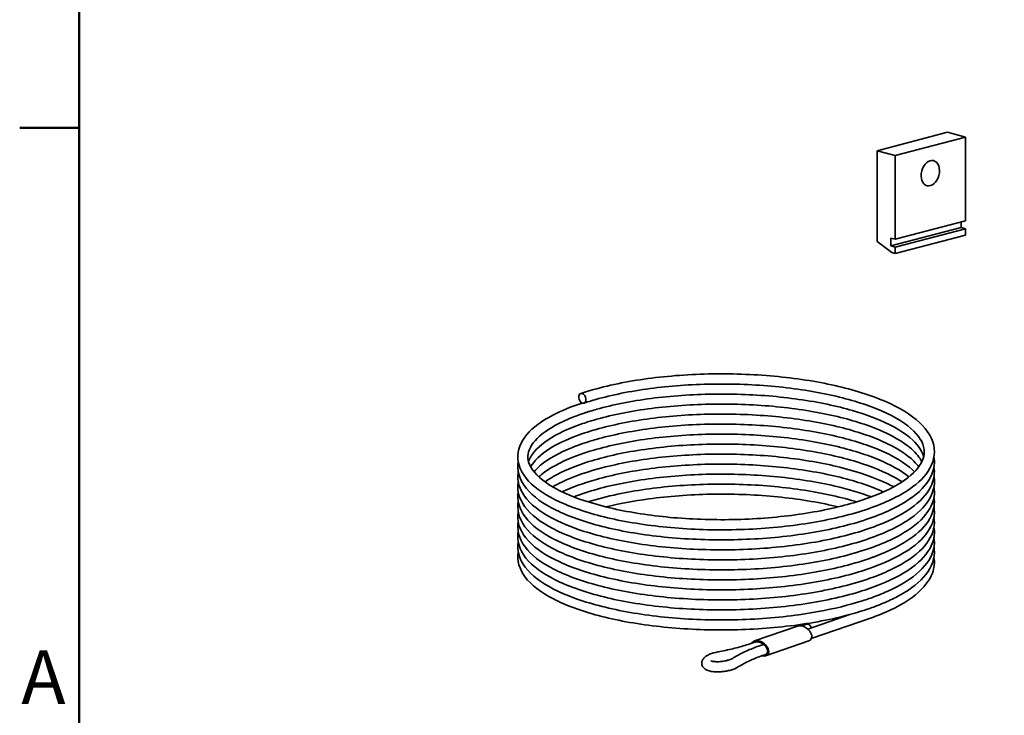
# Model space of a CAD drawing. Units: millimetres. Extents: x 0 to 1470, y 0 to 1040.
# Drawn here: x 21 to 247, y 125 to 285 of the extents above; entities that cross this region are included whole.
import ezdxf

# ---------------------------------------------------------------- set-up
doc = ezdxf.new("R2010")
doc.units = ezdxf.units.MM
doc.header["$LTSCALE"] = 3.5
for name, color, linetype, lineweight in [('Arêtes visibles(ISO)', 7, 'Continuous', 35), ('Cadre_0', 7, 'Continuous', 50), ('Cadre_2', 7, 'Continuous', 50)]:
    doc.layers.add(name, color=color, linetype=linetype, lineweight=lineweight)
doc.styles.add('Cadre_1', font='arial.ttf')

# ---------------------------------------------------------------- blocks, each defined once
blk = doc.blocks.new('Cadres Cadre par défaut')
at = {"layer": 'Cadre_0'}
blk.add_line((10, 74.25), (6.1, 74.25), dxfattribs=at)
at = {"layer": 'Cadre_0', "flags": 128}
blk.add_lwpolyline([(10, 10), (10, 287), (410, 287), (410, 10), (10, 10)], dxfattribs=at)
at = {"layer": 'Cadre_2', "insert": (6.206, 35.375), "char_height": 3.5, "attachment_point": 7, "style": 'Cadre_1'}
blk.add_mtext('A', dxfattribs=at)

msp = doc.modelspace()

# ---------------------------------------------------------------- linework, layer by layer
at = {"layer": 'Arêtes visibles(ISO)'}
for p, q in [((234.35171, 258.87188), (218.26503, 254.63668)), ((222.38982, 253.55073), (238.4765, 257.78593)), ((234.35171, 258.87188), (238.4765, 257.78593)), ((238.4765, 257.78593), (238.4765, 238.53974)), ((222.38982, 253.55073), (218.26503, 254.63668)), ((218.26503, 254.63668), (218.26503, 233.76513)), ((222.38982, 234.30455), (222.38982, 253.55073)), ((222.38982, 234.30455), (238.4765, 238.53974)), ((237.48655, 238.27911), (237.48655, 236.99956)), ((221.39987, 232.76436), (237.48655, 236.99956)), ((222.38982, 232.50373), (238.4765, 236.73893)), ((222.38982, 231.04057), (238.4765, 235.27577)), ((237.48655, 236.99956), (238.4765, 236.73893)), ((238.4765, 236.73893), (238.4765, 235.27577)), ((218.26503, 233.76513), (221.56487, 231.25776)), ((221.39987, 232.76436), (221.39987, 234.56517)), ((221.39987, 234.56517), (222.38982, 234.30455)), ((222.38982, 232.50373), (221.39987, 232.76436)), ((221.56487, 231.25776), (222.38982, 231.04057)), ((222.38982, 231.04057), (222.38982, 232.50373)), ((211.98141, 148.15355), (202.3165, 144.80609)), ((216.92684, 147.39709), (203.11206, 142.61231)), ((199.97268, 145.49885), (190.07319, 142.07013)), ((200.93469, 145.52755), (202.05641, 145.91606)), ((189.68204, 141.63016), (190.25201, 141.82757)), ((192.17241, 141.29265), (191.41445, 141.03014)), ((202.51141, 142.09978), (192.61192, 138.67106)), ((192.6161, 138.97701), (192.1781, 138.8253))]:
    msp.add_line(p, q, dxfattribs=at)
for centre, major_axis, ratio in [((230.43316, 249.47804), (0.75743, 2.87696), 0.682160926), ((150.54838, 197.78871), (-0.38182, 1.10242), 0.663339969)]:
    msp.add_ellipse(centre, major_axis=major_axis, ratio=ratio, dxfattribs=at)
for centre, major_axis, ratio, start_param, end_param in [((216.54502, 148.49951), (0.38182, -1.10242), 0.663339969, 0, 0.006467646), ((201.24205, 143.79931), (1.77169, -1.34646), 0.656395548, 5.871085008, 9.012677662), ((202.43824, 144.81364), (-0.38182, 1.10242), 0.663339969, 4.740425601, 6.283185307), ((191.34255, 140.3706), (-1.77169, 1.34646), 0.656395548, 2.192990141, 6.410622596), ((191.34255, 140.3706), (-1.63548, 1.09603), 0.626221768, 4.279649242, 5.910709302), ((191.34255, 140.3706), (-1.63548, 1.09603), 0.626221768, 2.798225577, 4.279649242), ((191.34255, 140.3706), (-1.63548, 1.09603), 0.626221768, 2.630341675, 2.798225577)]:
    msp.add_ellipse(centre, major_axis=major_axis, ratio=ratio, start_param=start_param, end_param=end_param, dxfattribs=at)
for points, knots in [([(150.17133, 198.89275), (153.88965, 200.13985), (158.26623, 201.17722), (167.54232, 202.65787), (172.54105, 203.13367), (182.58739, 203.49946), (187.75927, 203.39809), (197.65346, 202.63971), (202.49896, 201.97426), (211.28864, 200.16011), (215.33836, 198.98846), (222.18529, 196.25932), (225.05601, 194.66876), (229.31258, 191.15396), (230.74638, 189.15193), (231.65375, 185.01962), (231.17542, 182.90916), (228.79231, 179.3397), (227.02114, 177.76129), (222.10608, 174.688), (218.71786, 173.2048), (210.92422, 170.73605), (206.4238, 169.71998), (196.96457, 168.27599), (191.89664, 167.82097), (181.80303, 167.49757), (176.65187, 167.62154), (166.8858, 168.41733), (162.14954, 169.09825), (153.65081, 170.92799), (149.78747, 172.09986), (143.36101, 174.81326), (140.73085, 176.38659), (136.98681, 179.87761), (135.83694, 181.90175), (135.61933, 185.89834), (136.39035, 187.8054), (139.19852, 191.09864), (141.21505, 192.58408), (145.69096, 194.93085), (147.97315, 195.87108), (150.51434, 196.70698)], [0, 0, 0, 0, 1.340458084, 1.340458084, 2.647123961, 2.647123961, 3.944613713, 3.944613713, 5.24018894, 5.24018894, 6.539311877, 6.539311877, 7.850241749, 7.850241749, 9.18617275, 9.18617275, 10.451533744, 10.451533744, 11.606882361, 11.606882361, 12.937888727, 12.937888727, 14.264213118, 14.264213118, 15.569089851, 15.569089851, 16.866034698, 16.866034698, 18.161734463, 18.161734463, 19.461802273, 19.461802273, 20.775821912, 20.775821912, 22.117395986, 22.117395986, 23.338413512, 23.338413512, 24.516530947, 24.516530947, 25.419285162, 25.419285162, 25.419285162, 25.419285162]), ([(228.9054, 184.34578), (228.60068, 185.58929), (227.79558, 186.88223), (224.71222, 189.78574), (222.10287, 191.38407), (215.85816, 194.03691), (212.26577, 195.16508), (204.27357, 196.99883), (199.75622, 197.71624), (190.39902, 198.62882), (185.43993, 198.83019), (175.7266, 198.69182), (170.85186, 198.34842), (161.81697, 197.17023), (157.54285, 196.32071), (153.32909, 195.13726), (152.83049, 194.9908), (152.09732, 194.76565), (151.85506, 194.68958), (151.49545, 194.57412), (151.37613, 194.53539), (150.90146, 194.37958), (150.55133, 194.26077), (149.17437, 193.77772), (148.1955, 193.39804), (144.49799, 191.81122), (142.2566, 190.46403), (139.15207, 187.71678), (138.31262, 186.31619), (137.87924, 183.66745), (138.29625, 182.28668), (140.86552, 179.20472), (143.23268, 177.53762), (149.09473, 174.84462), (152.43598, 173.71996), (160.01444, 171.86269), (164.36936, 171.11887), (173.51407, 170.13871), (178.4223, 169.89635), (188.14888, 169.95348), (193.08812, 170.25613), (202.35799, 171.36726), (206.8049, 172.18989), (214.6293, 174.23964), (218.11051, 175.49206), (223.64154, 178.22524), (225.7739, 179.74205), (228.44815, 182.70242), (229.0467, 184.13285), (229.0467, 187.01553), (228.29743, 188.62771), (225.00709, 191.87595), (222.45049, 193.49563), (216.29278, 196.18188), (212.74747, 197.32508), (204.83255, 199.19398), (200.34576, 199.93195), (191.02732, 200.88819), (186.0766, 201.11299), (176.35712, 201.02084), (171.46778, 200.7007), (162.38269, 199.56552), (158.07254, 198.73622), (153.13859, 197.38955), (152.00315, 197.04585), (150.92533, 196.68463)], [250.363726402, 250.363726402, 250.363726402, 250.363726402, 251.43439863, 251.43439863, 252.759723158, 252.759723158, 253.966273104, 253.966273104, 255.203368188, 255.203368188, 256.45269393, 256.45269393, 257.706335937, 257.706335937, 258.95907158, 258.95907158, 259.130822719, 259.130822719, 259.216904013, 259.216904013, 259.259994918, 259.259994918, 259.389283672, 259.389283672, 259.777588175, 259.777588175, 260.955190993, 260.955190993, 262.16364339, 262.16364339, 263.451251102, 263.451251102, 264.850979871, 264.850979871, 266.048804473, 266.048804473, 267.281894502, 267.281894502, 268.529808358, 268.529808358, 269.783145963, 269.783145963, 271.03636424, 271.03636424, 272.283877863, 272.283877863, 273.515840234, 273.515840234, 274.725246243, 274.725246243, 276.070067301, 276.070067301, 277.403426262, 277.403426262, 278.608819798, 278.608819798, 279.84509279, 279.84509279, 281.094085211, 281.094085211, 282.347655695, 282.347655695, 283.600537263, 283.600537263, 283.996098095, 283.996098095, 283.996098095, 283.996098095]), ([(228.48445, 183.19556), (228.0086, 184.1755), (227.22282, 185.17641), (224.30293, 187.76438), (221.62432, 189.33421), (215.26355, 191.94208), (211.60817, 193.04976), (203.51355, 194.83553), (198.95648, 195.52491), (189.55008, 196.3783), (184.5813, 196.54801), (174.87933, 196.3474), (170.02581, 195.97279), (161.06143, 194.73708), (156.83724, 193.86058), (152.79515, 192.68109), (152.40402, 192.56284), (151.8266, 192.382), (151.63543, 192.32106), (150.87718, 192.07507), (150.32312, 191.88556), (148.16574, 191.10769), (146.68413, 190.47989), (142.73356, 188.50514), (140.74067, 187.03485), (138.85011, 184.78196), (138.41233, 183.97904), (138.20001, 183.19459)], [225.99335687, 225.99335687, 225.99335687, 225.99335687, 226.818246716, 226.818246716, 228.133302819, 228.133302819, 229.341576479, 229.341576479, 230.579728889, 230.579728889, 231.829481162, 231.829481162, 233.083204957, 233.083204957, 234.335726854, 234.335726854, 234.472244193, 234.472244193, 234.540669553, 234.540669553, 234.746009913, 234.746009913, 235.363808412, 235.363808412, 236.603962251, 236.603962251, 237.327650139, 237.327650139, 237.327650139, 237.327650139]), ([(227.78782, 182.04997), (227.47878, 182.47426), (227.11027, 182.90131), (225.05183, 184.94862), (222.50346, 186.5716), (216.35922, 189.26301), (212.82117, 190.40851), (204.91825, 192.28279), (200.43625, 193.02392), (191.12394, 193.98685), (186.1746, 194.21526), (176.45435, 194.13023), (171.56284, 193.81368), (162.47019, 192.68514), (158.15457, 191.85898), (153.78176, 190.67073), (153.17894, 190.49784), (152.29524, 190.2305), (152.00342, 190.13983), (150.85047, 189.77195), (150.01846, 189.48442), (146.82247, 188.28841), (144.73963, 187.28758), (140.89919, 184.87989), (139.4112, 183.40936), (138.67177, 182.04618)], [201.620071084, 201.620071084, 201.620071084, 201.620071084, 201.973320753, 201.973320753, 203.307951406, 203.307951406, 204.513178267, 204.513178267, 205.7493217, 205.7493217, 206.998261491, 206.998261491, 208.251820134, 208.251820134, 209.50472323, 209.50472323, 209.71017904, 209.71017904, 209.813347851, 209.813347851, 210.12307504, 210.12307504, 211.058498673, 211.058498673, 212.280237635, 212.280237635, 212.280237635, 212.280237635]), ([(226.80837, 180.90128), (226.66004, 181.05321), (226.50396, 181.20523), (224.61229, 182.95953), (221.98563, 184.55079), (215.71209, 187.1925), (212.10407, 188.31564), (204.08635, 190.13759), (199.55902, 190.8481), (190.18933, 191.74609), (185.22768, 191.93964), (175.51683, 191.78587), (170.64717, 191.43474), (161.62941, 190.24228), (157.36749, 189.38605), (153.18617, 188.20052), (152.70456, 188.05792), (150.814, 187.47346), (149.47872, 187.00369), (145.16047, 185.27543), (142.66269, 183.85715), (140.36511, 181.91378), (139.86326, 181.40426), (139.45416, 180.89878)], [177.243139145, 177.243139145, 177.243139145, 177.243139145, 177.368665633, 177.368665633, 178.691394346, 178.691394346, 179.898354854, 179.898354854, 181.135716662, 181.135716662, 182.385150265, 182.385150265, 183.638814049, 183.638814049, 184.891498682, 184.891498682, 185.057994598, 185.057994598, 185.558414941, 185.558414941, 186.808413689, 186.808413689, 187.248901601, 187.248901601, 187.248901601, 187.248901601]), ([(225.53466, 179.75363), (223.76548, 181.17781), (221.30201, 182.57008), (215.28027, 185.04139), (211.62663, 186.14965), (203.53484, 187.93676), (198.97885, 188.62693), (189.57377, 189.48198), (184.60523, 189.65257), (174.90291, 189.45369), (170.04877, 189.07995), (161.08238, 187.84583), (156.85678, 186.97009), (152.79871, 185.78719), (152.39374, 185.66473), (150.8002, 185.16493), (149.66539, 184.7678), (145.46864, 183.1295), (142.91448, 181.71899), (140.94244, 180.10707), (140.73893, 179.93065), (140.54694, 179.75401)], [152.865690294, 152.865690294, 152.865690294, 152.865690294, 154.047730799, 154.047730799, 155.25595433, 155.25595433, 156.494078029, 156.494078029, 157.743818759, 157.743818759, 158.997540501, 158.997540501, 160.250068625, 160.250068625, 160.391422316, 160.391422316, 160.816052841, 160.816052841, 162.067271209, 162.067271209, 162.220502557, 162.220502557, 162.220502557, 162.220502557]), ([(223.94903, 178.60348), (223.52593, 178.88287), (223.07766, 179.15857), (220.1858, 180.81342), (217.08281, 182.10459), (209.93134, 184.29624), (205.782, 185.21946), (196.92927, 186.57816), (192.10827, 187.02307), (182.42878, 187.37151), (177.44957, 187.27614), (167.97858, 186.56317), (163.36878, 185.93593), (155.11526, 184.24415), (151.36438, 183.15884), (145.7404, 180.91311), (143.59895, 179.77628), (141.97086, 178.60642)], [128.49291085, 128.49291085, 128.49291085, 128.49291085, 128.729244345, 128.729244345, 129.938449678, 129.938449678, 131.164808189, 131.164808189, 132.409822065, 132.409822065, 133.662222844, 133.662222844, 134.915989993, 134.915989993, 136.165884917, 136.165884917, 137.192535517, 137.192535517, 137.192535517, 137.192535517]), ([(231.27606, 184.36115), (231.38412, 183.72954), (231.40787, 183.09304), (231.14037, 180.55804), (230.15087, 178.71443), (226.92829, 175.35731), (224.61076, 173.78592), (218.62644, 170.86613), (214.7682, 169.52063), (206.2472, 167.38751), (201.49399, 166.56449), (191.70452, 165.50953), (186.55053, 165.25755), (176.46117, 165.33146), (171.39979, 165.65589), (161.97628, 166.82876), (157.49816, 167.69158), (149.64556, 169.85024), (146.18114, 171.17294), (140.63402, 174.1627), (138.49316, 175.86698), (135.99986, 179.42702), (135.5028, 181.35032), (135.81679, 183.19589)], [34.639897886, 34.639897886, 34.639897886, 34.639897886, 35.034890839, 35.034890839, 36.220809305, 36.220809305, 37.445363965, 37.445363965, 38.786580719, 38.786580719, 40.10331859, 40.10331859, 41.404360543, 41.404360543, 42.700261045, 42.700261045, 43.996772819, 43.996772819, 45.300250095, 45.300250095, 46.623126067, 46.623126067, 47.814958857, 47.814958857, 47.814958857, 47.814958857]), ([(222.02285, 177.45291), (221.49821, 177.73892), (220.94698, 178.01945), (217.61088, 179.60257), (214.21292, 180.79209), (206.5444, 182.76813), (202.1586, 183.56885), (192.97304, 184.65936), (188.05474, 184.95675), (178.32866, 185.00858), (173.40012, 184.76126), (164.17051, 183.7616), (159.7537, 182.99652), (152.00546, 181.06433), (148.57105, 179.87334), (145.09501, 178.20368), (144.39639, 177.8332), (143.74909, 177.45479)], [104.126408, 104.126408, 104.126408, 104.126408, 104.377638152, 104.377638152, 105.580487145, 105.580487145, 106.813975335, 106.813975335, 108.061833845, 108.061833845, 109.315121487, 109.315121487, 110.5683906, 110.5683906, 111.815952137, 111.815952137, 112.157118584, 112.157118584, 112.157118584, 112.157118584]), ([(231.27828, 182.00709), (231.48251, 180.67338), (231.32159, 179.31085), (230.05192, 176.27159), (228.65766, 174.6273), (224.56713, 171.43453), (221.64923, 169.8827), (214.61729, 167.17519), (210.37876, 166.002), (201.29134, 164.23658), (196.34261, 163.61197), (186.33829, 162.9531), (181.15955, 162.90569), (171.19524, 163.37473), (166.28531, 163.89558), (157.31879, 165.43252), (153.15357, 166.4679), (146.04099, 168.93611), (143.01614, 170.39869), (138.41793, 173.65901), (136.79026, 175.51752), (135.71533, 178.63034), (135.63445, 179.77798), (135.83172, 180.90355)], [60.032973486, 60.032973486, 60.032973486, 60.032973486, 60.861406375, 60.861406375, 62.000628208, 62.000628208, 63.297393382, 63.297393382, 64.632437167, 64.632437167, 65.941827149, 65.941827149, 67.24024724, 67.24024724, 68.535770878, 68.535770878, 69.833838168, 69.833838168, 71.142222606, 71.142222606, 72.476016796, 72.476016796, 73.197806952, 73.197806952, 73.197806952, 73.197806952]), ([(219.70026, 176.30437), (219.40271, 176.43904), (219.09908, 176.572), (215.80768, 177.96598), (212.20988, 179.09241), (204.20883, 180.92208), (199.68802, 181.6371), (190.32647, 182.54464), (185.36648, 182.7433), (175.65398, 182.5996), (170.78099, 182.25353), (161.752, 181.0704), (157.4821, 180.21855), (150.81238, 178.33918), (148.14881, 177.36131), (145.92738, 176.30394)], [79.776336032, 79.776336032, 79.776336032, 79.776336032, 79.901588673, 79.901588673, 81.108279405, 81.108279405, 82.345467194, 82.345467194, 83.594830443, 83.594830443, 84.848480102, 84.848480102, 86.101198228, 86.101198228, 87.106327775, 87.106327775, 87.106327775, 87.106327775]), ([(231.28033, 179.78478), (231.28118, 179.7798), (231.28201, 179.77482), (231.61665, 177.76918), (231.04341, 175.69844), (228.52122, 172.16697), (226.66956, 170.59278), (221.58777, 167.54214), (218.11754, 166.07755), (210.19487, 163.65947), (205.64992, 162.67394), (196.1299, 161.2918), (191.04411, 160.86921), (180.94312, 160.60958), (175.80219, 160.76591), (166.08324, 161.62296), (161.3846, 162.33363), (152.98292, 164.21745), (149.18063, 165.41428), (142.89046, 168.17286), (140.33734, 169.76686), (136.76268, 173.30225), (135.71307, 175.35929), (135.71342, 177.84171), (135.74931, 178.22795), (135.81915, 178.61147)], [85.396339558, 85.396339558, 85.396339558, 85.396339558, 85.399461203, 85.399461203, 86.652496929, 86.652496929, 87.816336866, 87.816336866, 89.150819184, 89.150819184, 90.475486601, 90.475486601, 91.779649967, 91.779649967, 93.076379131, 93.076379131, 94.372163778, 94.372163778, 95.672695226, 95.672695226, 96.987968135, 96.987968135, 98.330257774, 98.330257774, 98.57836574, 98.57836574, 98.57836574, 98.57836574]), ([(216.90052, 175.1558), (214.39983, 176.09051), (211.56154, 176.93226), (204.47589, 178.57502), (199.96947, 179.29987), (190.62604, 180.22824), (185.66986, 180.43808), (175.95408, 180.31639), (171.07396, 179.98138), (162.02073, 178.81869), (157.73351, 177.97645), (152.06517, 176.40079), (150.24726, 175.79937), (148.59604, 175.15454)], [55.44881489, 55.44881489, 55.44881489, 55.44881489, 56.385389105, 56.385389105, 57.62219116, 57.62219116, 58.871398233, 58.871398233, 60.125015485, 60.125015485, 61.377805047, 61.377805047, 62.033031472, 62.033031472, 62.033031472, 62.033031472]), ([(231.27583, 177.45109), (231.40154, 176.70539), (231.4109, 175.95329), (231.00083, 173.33232), (229.94402, 171.5288), (226.58843, 168.20066), (224.17593, 166.6293), (218.01861, 163.73839), (214.09402, 162.41874), (205.47262, 160.34277), (200.68435, 159.55113), (190.85278, 158.55904), (185.69067, 158.33968), (175.61315, 158.47696), (170.57185, 158.8331), (161.21377, 160.06509), (156.78205, 160.95615), (149.04159, 163.16557), (145.64483, 164.51131), (140.24467, 167.54439), (138.1839, 169.27084), (135.93731, 172.76598), (135.52892, 174.56717), (135.81903, 176.29761)], [110.780326103, 110.780326103, 110.780326103, 110.780326103, 111.245828688, 111.245828688, 112.420475115, 112.420475115, 113.657803665, 113.657803665, 114.998719501, 114.998719501, 116.314125406, 116.314125406, 117.61467617, 117.61467617, 118.91047316, 118.91047316, 120.207180118, 120.207180118, 121.511329038, 121.511329038, 122.835846817, 122.835846817, 123.951516024, 123.951516024, 123.951516024, 123.951516024]), ([(213.50844, 174.00651), (213.34271, 174.05727), (213.17601, 174.10759), (209.35613, 175.24397), (205.16285, 176.14659), (196.24641, 177.45953), (191.40552, 177.879), (181.71206, 178.17587), (176.73873, 178.05389), (167.30421, 177.29035), (162.72538, 176.63861), (156.22556, 175.25833), (153.9503, 174.66386), (151.86741, 174.00587)], [31.154538324, 31.154538324, 31.154538324, 31.154538324, 31.210897233, 31.210897233, 32.438665751, 32.438665751, 33.684227534, 33.684227534, 34.936813727, 34.936813727, 36.190522284, 36.190522284, 36.928255894, 36.928255894, 36.928255894, 36.928255894]), ([(231.27965, 175.11827), (231.49965, 173.67459), (231.28782, 172.19376), (229.83397, 169.07552), (228.37306, 167.45054), (224.13268, 164.2812), (221.12075, 162.7384), (217.4374, 161.37216), (217.309, 161.32508), (216.79247, 161.13781), (216.39844, 160.99976), (214.79576, 160.45713), (213.5344, 160.072), (208.24792, 158.61809), (203.74365, 157.73845), (194.24041, 156.51413), (189.11506, 156.16438), (179.00413, 156.04875), (173.89235, 156.27791), (164.29103, 157.27225), (159.68272, 158.04935), (151.50959, 160.05345), (147.84939, 161.30559), (141.87383, 164.16488), (139.49684, 165.80571), (136.31543, 169.4413), (135.50652, 171.56711), (135.77864, 173.7882), (135.79943, 173.92274), (135.82439, 174.05683)], [136.16961519, 136.16961519, 136.16961519, 136.16961519, 137.067248331, 137.067248331, 138.205452454, 138.205452454, 139.510936651, 139.510936651, 139.557805317, 139.557805317, 139.69842941, 139.69842941, 140.120795575, 140.120795575, 141.40200647, 141.40200647, 142.705920527, 142.705920527, 144.00219028, 144.00219028, 145.298230685, 145.298230685, 146.599920777, 146.599920777, 147.918258025, 147.918258025, 149.260354634, 149.260354634, 149.347158529, 149.347158529, 149.347158529, 149.347158529]), ([(209.29463, 172.85682), (208.80892, 172.97458), (208.31731, 173.08901), (203.73835, 174.11101), (199.19282, 174.80868), (189.80055, 175.67956), (184.83444, 175.85861), (175.12876, 175.67634), (170.2688, 175.31092), (162.30266, 174.23037), (158.98167, 173.60448), (155.96095, 172.85641)], [6.910563627, 6.910563627, 6.910563627, 6.910563627, 7.061278351, 7.061278351, 8.299124959, 8.299124959, 9.548754171, 9.548754171, 10.802455591, 10.802455591, 11.770714237, 11.770714237, 11.770714237, 11.770714237]), ([(231.2718, 172.84905), (231.43787, 171.83992), (231.39498, 170.81814), (230.63428, 168.0051), (229.4316, 166.28179), (225.76854, 163.01507), (223.13786, 161.44715), (219.46048, 159.86304), (218.94787, 159.6528), (216.84032, 158.82945), (215.13183, 158.25256), (209.27438, 156.54307), (204.63229, 155.58808), (194.99295, 154.28457), (189.88692, 153.90608), (179.78219, 153.73266), (174.65758, 153.93263), (165.00707, 154.87205), (160.36161, 155.62261), (152.09517, 157.57872), (148.37723, 158.80884), (142.27425, 161.6279), (139.82621, 163.24987), (136.48501, 166.84531), (135.57707, 168.94489), (135.74804, 171.26933), (135.77781, 171.50054), (135.81987, 171.73058)], [161.54303472, 161.54303472, 161.54303472, 161.54303472, 162.170713685, 162.170713685, 163.324455299, 163.324455299, 164.589644251, 164.589644251, 164.788007284, 164.788007284, 165.384481286, 165.384481286, 166.718716119, 166.718716119, 168.021615402, 168.021615402, 169.318095559, 169.318095559, 170.614021378, 170.614021378, 171.915227087, 171.915227087, 173.232294587, 173.232294587, 174.574823058, 174.574823058, 174.723730279, 174.723730279, 174.723730279, 174.723730279]), ([(231.27778, 170.52387), (231.42317, 169.62919), (231.40317, 168.72544), (230.78972, 165.99729), (229.64497, 164.2437), (226.1068, 160.95294), (223.56411, 159.38293), (219.90496, 157.7514), (219.31545, 157.50328), (216.87848, 156.53425), (214.87385, 155.86207), (208.64289, 154.10051), (203.9679, 153.17226), (194.28518, 151.9216), (189.16703, 151.57044), (179.06191, 151.45056), (173.94894, 151.67757), (164.34372, 152.66788), (159.73263, 153.44302), (151.55255, 155.4436), (147.88805, 156.69412), (141.90304, 159.55044), (139.52078, 161.18988), (136.32749, 164.82251), (135.51115, 166.94647), (135.7749, 169.16454), (135.79456, 169.29551), (135.81817, 169.42607)], [186.930313675, 186.930313675, 186.930313675, 186.930313675, 187.487407139, 187.487407139, 188.648665352, 188.648665352, 189.90293528, 189.90293528, 190.134327081, 190.134327081, 190.830708394, 190.830708394, 192.163030017, 192.163030017, 193.465420836, 193.465420836, 194.761755082, 194.761755082, 196.057784749, 196.057784749, 197.359438233, 197.359438233, 198.677679906, 198.677679906, 200.019827081, 200.019827081, 200.104298763, 200.104298763, 200.104298763, 200.104298763]), ([(231.27777, 168.21608), (231.4358, 167.22651), (231.39274, 166.22534), (230.64613, 163.42972), (229.44771, 161.70427), (225.79395, 158.43579), (223.16977, 156.86768), (219.50118, 155.28334), (218.99084, 155.07347), (216.89262, 154.25148), (215.19178, 153.67533), (209.34779, 151.96345), (204.70993, 151.0054), (195.07615, 149.69571), (189.97161, 149.31401), (179.86706, 149.13429), (174.74115, 149.33107), (165.08545, 150.26448), (160.436, 151.01213), (152.15952, 152.96299), (148.43534, 154.19069), (142.31855, 157.00535), (139.86279, 158.62527), (136.50432, 162.21631), (135.58577, 164.3129), (135.74511, 166.64919), (135.7757, 166.89173), (135.81981, 167.13301)], [212.314967582, 212.314967582, 212.314967582, 212.314967582, 212.93035583, 212.93035583, 214.084607707, 214.084607707, 215.349006694, 215.349006694, 215.546784811, 215.546784811, 216.14149154, 216.14149154, 217.475867741, 217.475867741, 218.778831314, 218.778831314, 220.075329408, 220.075329408, 221.371243808, 221.371243808, 222.672398276, 222.672398276, 223.989330522, 223.989330522, 225.331874928, 225.331874928, 225.488052215, 225.488052215, 225.488052215, 225.488052215]), ([(231.27796, 165.92739), (231.42164, 165.04424), (231.40402, 164.15228), (230.80601, 161.43249), (229.66762, 159.67543), (226.14294, 156.38201), (223.60982, 154.81183), (219.96045, 153.17852), (219.37081, 152.92944), (218.45862, 152.56548), (218.14978, 152.44571), (216.89565, 151.9729), (215.91296, 151.63259), (211.81216, 150.32786), (208.35557, 149.48417), (200.10992, 147.97846), (195.0951, 147.39773), (185.02963, 146.83411), (179.8553, 146.83626), (169.94033, 147.40005), (165.07615, 147.96757), (156.23679, 149.59023), (152.15509, 150.66578), (145.23457, 153.20598), (142.32138, 154.70098), (137.96348, 158.02721), (136.46669, 159.93032), (135.6914, 162.90159), (135.66131, 163.85192), (135.82526, 164.78907)], [237.694686953, 237.694686953, 237.694686953, 237.694686953, 238.244691538, 238.244691538, 239.406845318, 239.406845318, 240.659898691, 240.659898691, 240.891814558, 240.891814558, 241.007817494, 241.007817494, 241.356101399, 241.356101399, 242.408704003, 242.408704003, 243.723820379, 243.723820379, 245.021515203, 245.021515203, 246.317051873, 246.317051873, 247.615624116, 247.615624116, 248.925475235, 248.925475235, 250.261905611, 250.261905611, 250.863665821, 250.863665821, 250.863665821, 250.863665821]), ([(231.28522, 163.66403), (231.31473, 163.48633), (231.3374, 163.30803), (231.52669, 161.14943), (230.82025, 159.14313), (228.09302, 155.66602), (226.11431, 154.09495), (222.65455, 152.14043), (221.61391, 151.61919), (219.93893, 150.87105), (219.35817, 150.626), (218.45982, 150.26763), (218.15551, 150.14958), (217.69252, 149.97493), (217.53711, 149.91711), (216.91105, 149.68742), (216.43157, 149.51871), (214.47381, 148.85794), (212.91655, 148.39475), (207.0833, 146.86895), (202.31958, 146.00407), (192.52609, 144.88313), (187.38318, 144.59967), (177.28684, 144.61197), (172.20741, 144.90551), (162.72309, 146.02064), (158.20125, 146.8558), (150.24202, 148.96468), (146.71287, 150.26471), (141.02468, 153.21225), (138.80653, 154.89552), (136.06588, 158.51738), (135.47509, 160.55736), (135.81603, 162.51677)], [263.072945739, 263.072945739, 263.072945739, 263.072945739, 263.184343441, 263.184343441, 264.417911752, 264.417911752, 265.597014201, 265.597014201, 266.049488085, 266.049488085, 266.277773592, 266.277773592, 266.392091028, 266.392091028, 266.449231734, 266.449231734, 266.620686639, 266.620686639, 267.135949449, 267.135949449, 268.467206116, 268.467206116, 269.768337472, 269.768337472, 271.064369041, 271.064369041, 272.360708719, 272.360708719, 273.663569955, 273.663569955, 274.98490807, 274.98490807, 276.25140863, 276.25140863, 276.25140863, 276.25140863]), ([(231.27485, 161.33523), (231.46811, 160.10442), (231.35172, 158.85112), (230.25296, 155.88334), (228.92189, 154.21687), (224.97361, 151.00077), (222.14839, 149.44198), (218.17793, 147.8566), (217.56317, 147.62444), (216.93156, 147.39876)], [288.464397359, 288.464397359, 288.464397359, 288.464397359, 289.228797388, 289.228797388, 290.370903644, 290.370903644, 291.658247213, 291.658247213, 291.885875392, 291.885875392, 291.885875392, 291.885875392]), ([(181.66956, 139.56065), (182.26022, 139.67153), (182.84125, 139.78824), (183.98201, 140.03289), (184.54174, 140.16082), (185.63789, 140.4274), (186.17431, 140.56603), (187.22191, 140.85344), (187.73309, 141.00221), (188.72835, 141.30924), (189.21242, 141.46751), (189.68204, 141.63016)], [5.9944606998, 5.9944606998, 5.9944606998, 5.9944606998, 6.0522056213, 6.0522056213, 6.1099505428, 6.1099505428, 6.1676954642, 6.1676954642, 6.2254403857, 6.2254403857, 6.2831853072, 6.2831853072, 6.2831853072, 6.2831853072]), ([(191.41445, 141.03014), (190.91859, 140.85839), (190.43615, 140.68138), (189.49953, 140.31717), (189.04534, 140.12997), (188.16651, 139.7457), (187.74186, 139.54862), (186.92327, 139.14483), (186.52932, 138.93811), (185.77319, 138.51517), (185.41101, 138.29894), (185.06521, 138.07796)], [3.1415926536, 3.1415926536, 3.1415926536, 3.1415926536, 3.1993375751, 3.1993375751, 3.2570824965, 3.2570824965, 3.314827418, 3.314827418, 3.3725723395, 3.3725723395, 3.430317261, 3.430317261, 3.430317261, 3.430317261]), ([(186.32166, 136.1118), (185.84218, 135.8054), (185.26429, 135.57615), (184.29148, 135.30425), (183.95482, 135.22731), (183.29475, 135.10861), (182.97234, 135.06326), (182.36252, 135.00334), (182.0749, 134.98494), (181.54493, 134.97214), (181.30088, 134.97431), (180.64394, 135.00615), (180.22968, 135.05592), (179.5346, 135.21534), (179.23554, 135.31708), (178.68877, 135.60747), (178.43177, 135.81219), (178.17351, 136.18639), (178.111, 136.30434), (177.99957, 136.60109), (177.96555, 136.78872), (177.96555, 137.1639), (178.00271, 137.35437), (178.13296, 137.70658), (178.22904, 137.86931), (178.47709, 138.19025), (178.6383, 138.33947), (179.09403, 138.68507), (179.4143, 138.85653), (180.31681, 139.24117), (180.96203, 139.42783), (181.66956, 139.56065)], [0, 0, 0, 0, 0.208447935, 0.208447935, 0.308618638, 0.308618638, 0.396315855, 0.396315855, 0.470636104, 0.470636104, 0.53286719, 0.53286719, 0.640861684, 0.640861684, 0.73513296, 0.73513296, 0.835924645, 0.835924645, 0.876507416, 0.876507416, 0.93311378, 0.93311378, 0.992453059, 0.992453059, 1.055267166, 1.055267166, 1.135270197, 1.135270197, 1.266408964, 1.266408964, 1.469402196, 1.469402196, 1.469402196, 1.469402196]), ([(180.05619, 137.52354), (180.05619, 137.52354), (180.06592, 137.51749), (180.10858, 137.49761), (180.14492, 137.48271), (180.24119, 137.45072), (180.30308, 137.43323), (180.45297, 137.39839), (180.54499, 137.38111), (180.76107, 137.34903), (180.88978, 137.33528), (181.18804, 137.31362), (181.36192, 137.30808), (181.76124, 137.30831), (181.98938, 137.31812), (182.50456, 137.35776), (182.79083, 137.39351), (183.40942, 137.49593), (183.7361, 137.56995), (184.36595, 137.75034), (184.66395, 137.86487), (184.95041, 138.00905), (185.01483, 138.04577), (185.06521, 138.07796)], [0.5286328716, 0.5286328716, 0.5286328716, 0.5286328716, 0.5491257842, 0.5491257842, 0.5723358537, 0.5723358537, 0.5967659336, 0.5967659336, 0.6250955548, 0.6250955548, 0.6597803721, 0.6597803721, 0.7040716559, 0.7040716559, 0.7624623056, 0.7624623056, 0.8404980441, 0.8404980441, 0.9424175082, 0.9424175082, 1.0633782493, 1.0633782493, 1.1060975788, 1.1060975788, 1.1060975788, 1.1060975788]), ([(192.1781, 138.8253), (191.70849, 138.66265), (191.25332, 138.49561), (190.37364, 138.15354), (189.94911, 137.97851), (189.13235, 137.62138), (188.74011, 137.43927), (187.98948, 137.06899), (187.63108, 136.88083), (186.94958, 136.49963), (186.62647, 136.30659), (186.32166, 136.1118)], [3.1415926536, 3.1415926536, 3.1415926536, 3.1415926536, 3.1993375751, 3.1993375751, 3.2570824965, 3.2570824965, 3.314827418, 3.314827418, 3.3725723395, 3.3725723395, 3.430317261, 3.430317261, 3.430317261, 3.430317261]), ([(182.74103, 137.39063), (183.13173, 137.46757), (183.51844, 137.54708), (183.95668, 137.64107), (184.01234, 137.65308), (184.06792, 137.66514)], [6.01480304206, 6.01480304206, 6.01480304206, 6.01480304206, 6.05220562129, 6.05220562129, 6.05765812296, 6.05765812296, 6.05765812296, 6.05765812296])]:
    msp.add_open_spline(points, degree=3, knots=knots, dxfattribs=at)

# ---------------------------------------------------------------- block references
at = {"xscale": 3.5, "yscale": 3.5, "zscale": 3.5}
msp.add_blockref('Cadres Cadre par défaut', (0, 0), dxfattribs=at)

doc.saveas('drawing.dxf')
